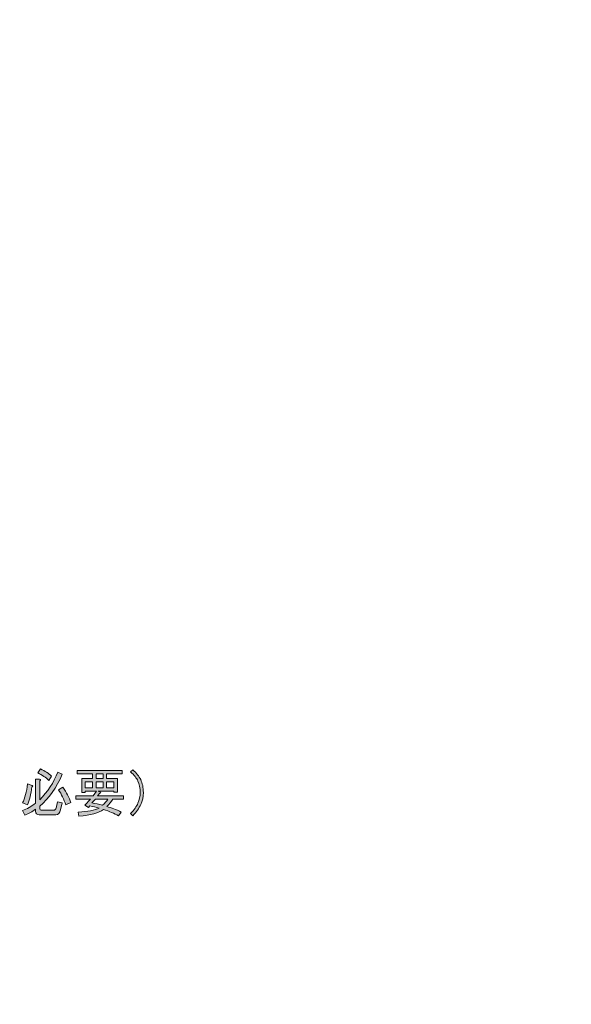
# Model space of a CAD drawing. Extents: x 13 to 1353, y 0 to 768.
# Drawn here: x 681 to 743, y 218 to 329 of the extents above; entities that cross this region are included whole.
import ezdxf

# ---------------------------------------------------------------- set-up
doc = ezdxf.new("R2010")
doc.units = 0
doc.header["$MEASUREMENT"] = 0
doc.layers.add('レイヤー 1', color=7, linetype='Continuous', lineweight=0)

msp = doc.modelspace()

# ---------------------------------------------------------------- hatches: boundary and pattern name
at = {"layer": 'レイヤー 1', "true_color": 0x000000, "transparency": 33554687}
h = msp.add_hatch(color=18, dxfattribs=at)
h.dxf.hatch_style = 2
edge = h.paths.add_edge_path()
edge.add_spline(control_points=[(136.38, 0.33), (136.38, 0.33), (1213.65, 0.33), (1213.65, 0.33), (1213.65, 0.33), (1213.65, 761.33), (1213.65, 761.33), (1213.65, 761.33), (136.38, 761.33), (136.38, 761.33), (136.38, 761.33), (136.38, 0.33), (136.38, 0.33)], knot_values=[0, 0, 0, 0, 1, 1, 1, 2, 2, 2, 3, 3, 3, 4, 4, 4, 4], degree=3, periodic=0)
edge = h.paths.add_edge_path()
edge.add_spline(control_points=[(1213.98, -0.33), (1213.98, -0.33), (136.05, -0.33), (136.05, -0.33), (135.87, -0.33), (135.72, -0.18), (135.72, 0), (135.72, 0), (135.72, 761.66), (135.72, 761.66), (135.72, 761.84), (135.87, 761.98), (136.05, 761.98), (136.05, 761.98), (1213.98, 761.98), (1213.98, 761.98), (1214.16, 761.98), (1214.31, 761.84), (1214.31, 761.66), (1214.31, 761.66), (1214.31, 0), (1214.31, 0), (1214.31, -0.18), (1214.16, -0.33), (1213.98, -0.33)], knot_values=[0, 0, 0, 0, 1, 1, 1, 2, 2, 2, 3, 3, 3, 4, 4, 4, 5, 5, 5, 6, 6, 6, 7, 7, 7, 8, 8, 8, 8], degree=3, periodic=0)
h = msp.add_hatch(color=18, dxfattribs=at)
h.dxf.hatch_style = 2
edge = h.paths.add_edge_path()
edge.add_spline(control_points=[(174.88, 54.29), (174.88, 54.29), (1175.15, 54.29), (1175.15, 54.29), (1175.15, 54.29), (1175.15, 703.68), (1175.15, 703.68), (1175.15, 703.68), (174.88, 703.68), (174.88, 703.68), (174.88, 703.68), (174.88, 54.29), (174.88, 54.29)], knot_values=[0, 0, 0, 0, 1, 1, 1, 2, 2, 2, 3, 3, 3, 4, 4, 4, 4], degree=3, periodic=0)
edge = h.paths.add_edge_path()
edge.add_spline(control_points=[(1175.48, 53.63), (1175.48, 53.63), (174.55, 53.63), (174.55, 53.63), (174.37, 53.63), (174.22, 53.78), (174.22, 53.96), (174.22, 53.96), (174.22, 704.01), (174.22, 704.01), (174.22, 704.19), (174.37, 704.34), (174.55, 704.34), (174.55, 704.34), (1175.48, 704.34), (1175.48, 704.34), (1175.66, 704.34), (1175.81, 704.19), (1175.81, 704.01), (1175.81, 704.01), (1175.81, 53.96), (1175.81, 53.96), (1175.81, 53.78), (1175.66, 53.63), (1175.48, 53.63)], knot_values=[0, 0, 0, 0, 1, 1, 1, 2, 2, 2, 3, 3, 3, 4, 4, 4, 5, 5, 5, 6, 6, 6, 7, 7, 7, 8, 8, 8, 8], degree=3, periodic=0)
h = msp.add_hatch(color=18, dxfattribs=at)
h.dxf.hatch_style = 2
edge = h.paths.add_edge_path()
edge.add_spline(control_points=[(686.12, 243.62), (685.46, 242.1), (684.61, 240.89), (683.58, 240), (683.58, 240), (683.58, 239.76), (683.58, 239.76), (683.58, 239.64), (683.63, 239.57), (683.74, 239.57), (683.74, 239.57), (685.16, 239.57), (685.16, 239.57), (685.3, 239.57), (685.38, 239.65), (685.41, 239.81), (685.41, 239.81), (685.58, 240.49), (685.58, 240.49), (685.58, 240.49), (686.12, 240.38), (686.12, 240.38), (686.12, 240.38), (685.93, 239.62), (685.93, 239.62), (685.84, 239.25), (685.66, 239.06), (685.39, 239.06), (685.39, 239.06), (683.53, 239.06), (683.53, 239.06), (683.25, 239.06), (683.11, 239.19), (683.11, 239.46), (683.11, 239.46), (683.11, 239.67), (683.11, 239.67), (682.73, 239.4), (682.33, 239.18), (681.91, 238.99), (681.91, 238.99), (681.63, 239.53), (681.63, 239.53), (682.13, 239.7), (682.62, 239.97), (683.11, 240.35), (683.11, 240.35), (683.11, 243.06), (683.11, 243.06), (683.11, 243.06), (683.56, 243.06), (683.56, 243.06), (683.71, 243.03), (683.72, 242.96), (683.58, 242.87), (683.58, 242.87), (683.58, 240.73), (683.58, 240.73), (684.47, 241.62), (685.15, 242.67), (685.6, 243.86), (685.6, 243.86), (686.12, 243.62), (686.12, 243.62)], knot_values=[0, 0, 0, 0, 1, 1, 1, 2, 2, 2, 3, 3, 3, 4, 4, 4, 5, 5, 5, 6, 6, 6, 7, 7, 7, 8, 8, 8, 9, 9, 9, 10, 10, 10, 11, 11, 11, 12, 12, 12, 13, 13, 13, 14, 14, 14, 15, 15, 15, 16, 16, 16, 17, 17, 17, 18, 18, 18, 19, 19, 19, 20, 20, 20, 21, 21, 21, 21], degree=3, periodic=0)
edge = h.paths.add_edge_path()
edge.add_spline(control_points=[(682.71, 242.35), (682.83, 242.31), (682.83, 242.25), (682.68, 242.19), (682.59, 241.36), (682.43, 240.68), (682.21, 240.16), (682.21, 240.16), (681.65, 240.38), (681.65, 240.38), (681.92, 240.92), (682.1, 241.64), (682.19, 242.52), (682.19, 242.52), (682.71, 242.35), (682.71, 242.35)], knot_values=[0, 0, 0, 0, 1, 1, 1, 2, 2, 2, 3, 3, 3, 4, 4, 4, 5, 5, 5, 5], degree=3, periodic=0)
edge.add_line((682.71, 242.35), (682.71, 242.35))
edge = h.paths.add_edge_path()
edge.add_spline(control_points=[(683.65, 244.21), (684.17, 243.99), (684.59, 243.72), (684.92, 243.39), (684.92, 243.39), (684.59, 242.92), (684.59, 242.92), (684.25, 243.25), (683.84, 243.53), (683.37, 243.76), (683.37, 243.76), (683.65, 244.21), (683.65, 244.21)], knot_values=[0, 0, 0, 0, 1, 1, 1, 2, 2, 2, 3, 3, 3, 4, 4, 4, 4], degree=3, periodic=0)
edge.add_line((683.65, 244.21), (683.65, 244.21))
edge = h.paths.add_edge_path()
edge.add_spline(control_points=[(686.17, 242.14), (686.59, 241.56), (686.9, 240.99), (687.09, 240.42), (687.09, 240.42), (686.52, 240.16), (686.52, 240.16), (686.3, 240.79), (686.03, 241.36), (685.7, 241.86), (685.7, 241.86), (686.17, 242.14), (686.17, 242.14)], knot_values=[0, 0, 0, 0, 1, 1, 1, 2, 2, 2, 3, 3, 3, 4, 4, 4, 4], degree=3, periodic=0)
edge.add_line((686.17, 242.14), (686.17, 242.14))
h = msp.add_hatch(color=18, dxfattribs=at)
h.dxf.hatch_style = 2
edge = h.paths.add_edge_path()
edge.add_spline(control_points=[(688, 238.89), (688, 238.89), (687.91, 239.34), (687.91, 239.34), (688.99, 239.4), (689.78, 239.56), (690.26, 239.81), (689.9, 239.9), (689.55, 239.98), (689.21, 240.05), (689.21, 240.05), (689.06, 239.88), (689.06, 239.88), (689.06, 239.88), (688.64, 240.12), (688.64, 240.12), (688.64, 240.12), (689.28, 240.82), (689.28, 240.82), (689.28, 240.82), (687.65, 240.82), (687.65, 240.82), (687.65, 240.82), (687.65, 241.2), (687.65, 241.2), (687.65, 241.2), (689.58, 241.2), (689.58, 241.2), (689.58, 241.2), (689.96, 241.72), (689.96, 241.72), (689.96, 241.72), (688.71, 241.72), (688.71, 241.72), (688.71, 241.72), (688.71, 241.55), (688.71, 241.55), (688.71, 241.55), (688.31, 241.55), (688.31, 241.55), (688.31, 241.55), (688.31, 243.13), (688.31, 243.13), (688.31, 243.13), (689.53, 243.13), (689.53, 243.13), (689.53, 243.13), (689.53, 243.65), (689.53, 243.65), (689.53, 243.65), (687.79, 243.65), (687.79, 243.65), (687.79, 243.65), (687.79, 244.02), (687.79, 244.02), (687.79, 244.02), (692.85, 244.02), (692.85, 244.02), (692.85, 244.02), (692.85, 243.65), (692.85, 243.65), (692.85, 243.65), (691.11, 243.65), (691.11, 243.65), (691.11, 243.65), (691.11, 243.13), (691.11, 243.13), (691.11, 243.13), (692.34, 243.13), (692.34, 243.13), (692.34, 243.13), (692.34, 241.58), (692.34, 241.58), (692.34, 241.58), (691.94, 241.58), (691.94, 241.58), (691.94, 241.58), (691.94, 241.72), (691.94, 241.72), (691.94, 241.72), (690.17, 241.72), (690.17, 241.72), (690.17, 241.72), (690.41, 241.6), (690.41, 241.6), (690.48, 241.55), (690.46, 241.51), (690.34, 241.48), (690.34, 241.48), (690.1, 241.2), (690.1, 241.2), (690.1, 241.2), (693.02, 241.2), (693.02, 241.2), (693.02, 241.2), (693.02, 240.82), (693.02, 240.82), (693.02, 240.82), (691.82, 240.82), (691.82, 240.82), (691.63, 240.51), (691.4, 240.23), (691.14, 239.97), (691.64, 239.83), (692.18, 239.63), (692.76, 239.36), (692.76, 239.36), (692.45, 238.94), (692.45, 238.94), (691.98, 239.19), (691.42, 239.43), (690.76, 239.64), (690.22, 239.25), (689.31, 239), (688, 238.89)], knot_values=[0, 0, 0, 0, 1, 1, 1, 2, 2, 2, 3, 3, 3, 4, 4, 4, 5, 5, 5, 6, 6, 6, 7, 7, 7, 8, 8, 8, 9, 9, 9, 10, 10, 10, 11, 11, 11, 12, 12, 12, 13, 13, 13, 14, 14, 14, 15, 15, 15, 16, 16, 16, 17, 17, 17, 18, 18, 18, 19, 19, 19, 20, 20, 20, 21, 21, 21, 22, 22, 22, 23, 23, 23, 24, 24, 24, 25, 25, 25, 26, 26, 26, 27, 27, 27, 28, 28, 28, 29, 29, 29, 30, 30, 30, 31, 31, 31, 32, 32, 32, 33, 33, 33, 34, 34, 34, 35, 35, 35, 36, 36, 36, 37, 37, 37, 38, 38, 38, 38], degree=3, periodic=0)
edge = h.paths.add_edge_path()
edge.add_spline(control_points=[(688.71, 242.09), (688.71, 242.09), (689.53, 242.09), (689.53, 242.09), (689.53, 242.09), (689.53, 242.75), (689.53, 242.75), (689.53, 242.75), (688.71, 242.75), (688.71, 242.75), (688.71, 242.75), (688.71, 242.09), (688.71, 242.09)], knot_values=[0, 0, 0, 0, 1, 1, 1, 2, 2, 2, 3, 3, 3, 4, 4, 4, 4], degree=3, periodic=0)
edge.add_line((688.71, 242.09), (688.71, 242.09))
edge = h.paths.add_edge_path()
edge.add_spline(control_points=[(689.86, 240.82), (689.86, 240.82), (689.46, 240.38), (689.46, 240.38), (689.83, 240.33), (690.22, 240.25), (690.66, 240.14), (690.92, 240.33), (691.11, 240.56), (691.25, 240.82), (691.25, 240.82), (689.86, 240.82), (689.86, 240.82)], knot_values=[0, 0, 0, 0, 1, 1, 1, 2, 2, 2, 3, 3, 3, 4, 4, 4, 4], degree=3, periodic=0)
edge.add_line((689.86, 240.82), (689.86, 240.82))
edge = h.paths.add_edge_path()
edge.add_spline(control_points=[(689.93, 243.65), (689.93, 243.65), (689.93, 243.13), (689.93, 243.13), (689.93, 243.13), (690.71, 243.13), (690.71, 243.13), (690.71, 243.13), (690.71, 243.65), (690.71, 243.65), (690.71, 243.65), (689.93, 243.65), (689.93, 243.65)], knot_values=[0, 0, 0, 0, 1, 1, 1, 2, 2, 2, 3, 3, 3, 4, 4, 4, 4], degree=3, periodic=0)
edge.add_line((689.93, 243.65), (689.93, 243.65))
edge = h.paths.add_edge_path()
edge.add_spline(control_points=[(689.93, 242.75), (689.93, 242.75), (689.93, 242.09), (689.93, 242.09), (689.93, 242.09), (690.71, 242.09), (690.71, 242.09), (690.71, 242.09), (690.71, 242.75), (690.71, 242.75), (690.71, 242.75), (689.93, 242.75), (689.93, 242.75)], knot_values=[0, 0, 0, 0, 1, 1, 1, 2, 2, 2, 3, 3, 3, 4, 4, 4, 4], degree=3, periodic=0)
edge.add_line((689.93, 242.75), (689.93, 242.75))
edge = h.paths.add_edge_path()
edge.add_spline(control_points=[(691.11, 242.75), (691.11, 242.75), (691.11, 242.09), (691.11, 242.09), (691.11, 242.09), (691.94, 242.09), (691.94, 242.09), (691.94, 242.09), (691.94, 242.75), (691.94, 242.75), (691.94, 242.75), (691.11, 242.75), (691.11, 242.75)], knot_values=[0, 0, 0, 0, 1, 1, 1, 2, 2, 2, 3, 3, 3, 4, 4, 4, 4], degree=3, periodic=0)
edge.add_line((691.11, 242.75), (691.11, 242.75))
h = msp.add_hatch(color=18, dxfattribs=at)
h.dxf.hatch_style = 2
edge = h.paths.add_edge_path()
edge.add_spline(control_points=[(694.08, 238.94), (694.08, 238.94), (693.82, 239.2), (693.82, 239.2), (694.21, 239.62), (694.49, 240.01), (694.64, 240.35), (694.81, 240.73), (694.9, 241.13), (694.9, 241.55), (694.9, 242.05), (694.81, 242.49), (694.64, 242.85), (694.49, 243.18), (694.21, 243.52), (693.82, 243.88), (693.82, 243.88), (694.08, 244.12), (694.08, 244.12), (694.49, 243.74), (694.77, 243.37), (694.95, 243.01), (695.15, 242.59), (695.25, 242.1), (695.25, 241.55), (695.25, 241.07), (695.15, 240.61), (694.95, 240.19), (694.76, 239.79), (694.47, 239.38), (694.08, 238.94)], knot_values=[0, 0, 0, 0, 1, 1, 1, 2, 2, 2, 3, 3, 3, 4, 4, 4, 5, 5, 5, 6, 6, 6, 7, 7, 7, 8, 8, 8, 9, 9, 9, 10, 10, 10, 10], degree=3, periodic=0)

# ---------------------------------------------------------------- linework, layer by layer
at = {"layer": 'レイヤー 1', "color": 18, "lineweight": 0, "true_color": 0x000000}
for points in [[(689.93, 243.65), (689.93, 243.13), (690.71, 243.13), (690.71, 243.65)], [(688.71, 242.09), (689.53, 242.09), (689.53, 242.75), (688.71, 242.75)], [(689.93, 242.75), (689.93, 242.09), (690.71, 242.09), (690.71, 242.75)], [(691.11, 242.75), (691.11, 242.09), (691.94, 242.09), (691.94, 242.75)]]:
    msp.add_lwpolyline(points, close=True, dxfattribs=at)
at = {"layer": 'レイヤー 1'}
for points, knots in [([(1213.98, -0.33), (1213.98, -0.33), (136.05, -0.33), (136.05, -0.33), (135.87, -0.33), (135.72, -0.18), (135.72, 0), (135.72, 0), (135.72, 761.66), (135.72, 761.66), (135.72, 761.84), (135.87, 761.98), (136.05, 761.98), (136.05, 761.98), (1213.98, 761.98), (1213.98, 761.98), (1214.16, 761.98), (1214.31, 761.84), (1214.31, 761.66), (1214.31, 761.66), (1214.31, 0), (1214.31, 0), (1214.31, -0.18), (1214.16, -0.33), (1213.98, -0.33)], [0, 0, 0, 0, 1, 1, 1, 2, 2, 2, 3, 3, 3, 4, 4, 4, 5, 5, 5, 6, 6, 6, 7, 7, 7, 8, 8, 8, 8]), ([(136.38, 0.33), (136.38, 0.33), (1213.65, 0.33), (1213.65, 0.33), (1213.65, 0.33), (1213.65, 761.33), (1213.65, 761.33), (1213.65, 761.33), (136.38, 761.33), (136.38, 761.33), (136.38, 761.33), (136.38, 0.33), (136.38, 0.33)], [0, 0, 0, 0, 1, 1, 1, 2, 2, 2, 3, 3, 3, 4, 4, 4, 4]), ([(1175.48, 53.63), (1175.48, 53.63), (174.55, 53.63), (174.55, 53.63), (174.37, 53.63), (174.22, 53.78), (174.22, 53.96), (174.22, 53.96), (174.22, 704.01), (174.22, 704.01), (174.22, 704.19), (174.37, 704.34), (174.55, 704.34), (174.55, 704.34), (1175.48, 704.34), (1175.48, 704.34), (1175.66, 704.34), (1175.81, 704.19), (1175.81, 704.01), (1175.81, 704.01), (1175.81, 53.96), (1175.81, 53.96), (1175.81, 53.78), (1175.66, 53.63), (1175.48, 53.63)], [0, 0, 0, 0, 1, 1, 1, 2, 2, 2, 3, 3, 3, 4, 4, 4, 5, 5, 5, 6, 6, 6, 7, 7, 7, 8, 8, 8, 8]), ([(174.88, 54.29), (174.88, 54.29), (1175.15, 54.29), (1175.15, 54.29), (1175.15, 54.29), (1175.15, 703.68), (1175.15, 703.68), (1175.15, 703.68), (174.88, 703.68), (174.88, 703.68), (174.88, 703.68), (174.88, 54.29), (174.88, 54.29)], [0, 0, 0, 0, 1, 1, 1, 2, 2, 2, 3, 3, 3, 4, 4, 4, 4]), ([(683.65, 244.21), (684.17, 243.99), (684.59, 243.72), (684.92, 243.39), (684.92, 243.39), (684.59, 242.92), (684.59, 242.92), (684.25, 243.25), (683.84, 243.53), (683.37, 243.76), (683.37, 243.76), (683.65, 244.21), (683.65, 244.21)], [0, 0, 0, 0, 1, 1, 1, 2, 2, 2, 3, 3, 3, 4, 4, 4, 4]), ([(688, 238.89), (688, 238.89), (687.91, 239.34), (687.91, 239.34), (688.99, 239.4), (689.78, 239.56), (690.26, 239.81), (689.9, 239.9), (689.55, 239.98), (689.21, 240.05), (689.21, 240.05), (689.06, 239.88), (689.06, 239.88), (689.06, 239.88), (688.64, 240.12), (688.64, 240.12), (688.64, 240.12), (689.28, 240.82), (689.28, 240.82), (689.28, 240.82), (687.65, 240.82), (687.65, 240.82), (687.65, 240.82), (687.65, 241.2), (687.65, 241.2), (687.65, 241.2), (689.58, 241.2), (689.58, 241.2), (689.58, 241.2), (689.96, 241.72), (689.96, 241.72), (689.96, 241.72), (688.71, 241.72), (688.71, 241.72), (688.71, 241.72), (688.71, 241.55), (688.71, 241.55), (688.71, 241.55), (688.31, 241.55), (688.31, 241.55), (688.31, 241.55), (688.31, 243.13), (688.31, 243.13), (688.31, 243.13), (689.53, 243.13), (689.53, 243.13), (689.53, 243.13), (689.53, 243.65), (689.53, 243.65), (689.53, 243.65), (687.79, 243.65), (687.79, 243.65), (687.79, 243.65), (687.79, 244.02), (687.79, 244.02), (687.79, 244.02), (692.85, 244.02), (692.85, 244.02), (692.85, 244.02), (692.85, 243.65), (692.85, 243.65), (692.85, 243.65), (691.11, 243.65), (691.11, 243.65), (691.11, 243.65), (691.11, 243.13), (691.11, 243.13), (691.11, 243.13), (692.34, 243.13), (692.34, 243.13), (692.34, 243.13), (692.34, 241.58), (692.34, 241.58), (692.34, 241.58), (691.94, 241.58), (691.94, 241.58), (691.94, 241.58), (691.94, 241.72), (691.94, 241.72), (691.94, 241.72), (690.17, 241.72), (690.17, 241.72), (690.17, 241.72), (690.41, 241.6), (690.41, 241.6), (690.48, 241.55), (690.46, 241.51), (690.34, 241.48), (690.34, 241.48), (690.1, 241.2), (690.1, 241.2), (690.1, 241.2), (693.02, 241.2), (693.02, 241.2), (693.02, 241.2), (693.02, 240.82), (693.02, 240.82), (693.02, 240.82), (691.82, 240.82), (691.82, 240.82), (691.63, 240.51), (691.4, 240.23), (691.14, 239.97), (691.64, 239.83), (692.18, 239.63), (692.76, 239.36), (692.76, 239.36), (692.45, 238.94), (692.45, 238.94), (691.98, 239.19), (691.42, 239.43), (690.76, 239.64), (690.22, 239.25), (689.31, 239), (688, 238.89)], [0, 0, 0, 0, 1, 1, 1, 2, 2, 2, 3, 3, 3, 4, 4, 4, 5, 5, 5, 6, 6, 6, 7, 7, 7, 8, 8, 8, 9, 9, 9, 10, 10, 10, 11, 11, 11, 12, 12, 12, 13, 13, 13, 14, 14, 14, 15, 15, 15, 16, 16, 16, 17, 17, 17, 18, 18, 18, 19, 19, 19, 20, 20, 20, 21, 21, 21, 22, 22, 22, 23, 23, 23, 24, 24, 24, 25, 25, 25, 26, 26, 26, 27, 27, 27, 28, 28, 28, 29, 29, 29, 30, 30, 30, 31, 31, 31, 32, 32, 32, 33, 33, 33, 34, 34, 34, 35, 35, 35, 36, 36, 36, 37, 37, 37, 38, 38, 38, 38]), ([(694.08, 238.94), (694.08, 238.94), (693.82, 239.2), (693.82, 239.2), (694.21, 239.62), (694.49, 240.01), (694.64, 240.35), (694.81, 240.73), (694.9, 241.13), (694.9, 241.55), (694.9, 242.05), (694.81, 242.49), (694.64, 242.85), (694.49, 243.18), (694.21, 243.52), (693.82, 243.88), (693.82, 243.88), (694.08, 244.12), (694.08, 244.12), (694.49, 243.74), (694.77, 243.37), (694.95, 243.01), (695.15, 242.59), (695.25, 242.1), (695.25, 241.55), (695.25, 241.07), (695.15, 240.61), (694.95, 240.19), (694.76, 239.79), (694.47, 239.38), (694.08, 238.94)], [0, 0, 0, 0, 1, 1, 1, 2, 2, 2, 3, 3, 3, 4, 4, 4, 5, 5, 5, 6, 6, 6, 7, 7, 7, 8, 8, 8, 9, 9, 9, 10, 10, 10, 10]), ([(686.12, 243.62), (685.46, 242.1), (684.61, 240.89), (683.58, 240), (683.58, 240), (683.58, 239.76), (683.58, 239.76), (683.58, 239.64), (683.63, 239.57), (683.74, 239.57), (683.74, 239.57), (685.16, 239.57), (685.16, 239.57), (685.3, 239.57), (685.38, 239.65), (685.41, 239.81), (685.41, 239.81), (685.58, 240.49), (685.58, 240.49), (685.58, 240.49), (686.12, 240.38), (686.12, 240.38), (686.12, 240.38), (685.93, 239.62), (685.93, 239.62), (685.84, 239.25), (685.66, 239.06), (685.39, 239.06), (685.39, 239.06), (683.53, 239.06), (683.53, 239.06), (683.25, 239.06), (683.11, 239.19), (683.11, 239.46), (683.11, 239.46), (683.11, 239.67), (683.11, 239.67), (682.73, 239.4), (682.33, 239.18), (681.91, 238.99), (681.91, 238.99), (681.63, 239.53), (681.63, 239.53), (682.13, 239.7), (682.62, 239.97), (683.11, 240.35), (683.11, 240.35), (683.11, 243.06), (683.11, 243.06), (683.11, 243.06), (683.56, 243.06), (683.56, 243.06), (683.71, 243.03), (683.72, 242.96), (683.58, 242.87), (683.58, 242.87), (683.58, 240.73), (683.58, 240.73), (684.47, 241.62), (685.15, 242.67), (685.6, 243.86), (685.6, 243.86), (686.12, 243.62), (686.12, 243.62)], [0, 0, 0, 0, 1, 1, 1, 2, 2, 2, 3, 3, 3, 4, 4, 4, 5, 5, 5, 6, 6, 6, 7, 7, 7, 8, 8, 8, 9, 9, 9, 10, 10, 10, 11, 11, 11, 12, 12, 12, 13, 13, 13, 14, 14, 14, 15, 15, 15, 16, 16, 16, 17, 17, 17, 18, 18, 18, 19, 19, 19, 20, 20, 20, 21, 21, 21, 21]), ([(689.93, 243.65), (689.93, 243.65), (689.93, 243.13), (689.93, 243.13), (689.93, 243.13), (690.71, 243.13), (690.71, 243.13), (690.71, 243.13), (690.71, 243.65), (690.71, 243.65), (690.71, 243.65), (689.93, 243.65), (689.93, 243.65)], [0, 0, 0, 0, 1, 1, 1, 2, 2, 2, 3, 3, 3, 4, 4, 4, 4]), ([(682.71, 242.35), (682.83, 242.31), (682.83, 242.25), (682.68, 242.19), (682.59, 241.36), (682.43, 240.68), (682.21, 240.16), (682.21, 240.16), (681.65, 240.38), (681.65, 240.38), (681.92, 240.92), (682.1, 241.64), (682.19, 242.52), (682.19, 242.52), (682.71, 242.35), (682.71, 242.35)], [0, 0, 0, 0, 1, 1, 1, 2, 2, 2, 3, 3, 3, 4, 4, 4, 5, 5, 5, 5]), ([(686.17, 242.14), (686.59, 241.56), (686.9, 240.99), (687.09, 240.42), (687.09, 240.42), (686.52, 240.16), (686.52, 240.16), (686.3, 240.79), (686.03, 241.36), (685.7, 241.86), (685.7, 241.86), (686.17, 242.14), (686.17, 242.14)], [0, 0, 0, 0, 1, 1, 1, 2, 2, 2, 3, 3, 3, 4, 4, 4, 4]), ([(688.71, 242.09), (688.71, 242.09), (689.53, 242.09), (689.53, 242.09), (689.53, 242.09), (689.53, 242.75), (689.53, 242.75), (689.53, 242.75), (688.71, 242.75), (688.71, 242.75), (688.71, 242.75), (688.71, 242.09), (688.71, 242.09)], [0, 0, 0, 0, 1, 1, 1, 2, 2, 2, 3, 3, 3, 4, 4, 4, 4]), ([(689.93, 242.75), (689.93, 242.75), (689.93, 242.09), (689.93, 242.09), (689.93, 242.09), (690.71, 242.09), (690.71, 242.09), (690.71, 242.09), (690.71, 242.75), (690.71, 242.75), (690.71, 242.75), (689.93, 242.75), (689.93, 242.75)], [0, 0, 0, 0, 1, 1, 1, 2, 2, 2, 3, 3, 3, 4, 4, 4, 4]), ([(691.11, 242.75), (691.11, 242.75), (691.11, 242.09), (691.11, 242.09), (691.11, 242.09), (691.94, 242.09), (691.94, 242.09), (691.94, 242.09), (691.94, 242.75), (691.94, 242.75), (691.94, 242.75), (691.11, 242.75), (691.11, 242.75)], [0, 0, 0, 0, 1, 1, 1, 2, 2, 2, 3, 3, 3, 4, 4, 4, 4]), ([(689.86, 240.82), (689.86, 240.82), (689.46, 240.38), (689.46, 240.38), (689.83, 240.33), (690.22, 240.25), (690.66, 240.14), (690.92, 240.33), (691.11, 240.56), (691.25, 240.82), (691.25, 240.82), (689.86, 240.82), (689.86, 240.82)], [0, 0, 0, 0, 1, 1, 1, 2, 2, 2, 3, 3, 3, 4, 4, 4, 4])]:
    msp.add_open_spline(points, degree=3, knots=knots, dxfattribs=at)
at = {"layer": 'レイヤー 1', "color": 18, "lineweight": 0, "true_color": 0x000000}
for points, knots in [([(683.65, 244.21), (684.17, 243.99), (684.59, 243.72), (684.92, 243.39), (684.92, 243.39), (684.59, 242.92), (684.59, 242.92), (684.25, 243.25), (683.84, 243.53), (683.37, 243.76), (683.37, 243.76), (683.65, 244.21), (683.65, 244.21)], [0, 0, 0, 0, 1, 1, 1, 2, 2, 2, 3, 3, 3, 4, 4, 4, 4]), ([(688, 238.89), (688, 238.89), (687.91, 239.34), (687.91, 239.34), (688.99, 239.4), (689.78, 239.56), (690.26, 239.81), (689.9, 239.9), (689.55, 239.98), (689.21, 240.05), (689.21, 240.05), (689.06, 239.88), (689.06, 239.88), (689.06, 239.88), (688.64, 240.12), (688.64, 240.12), (688.64, 240.12), (689.28, 240.82), (689.28, 240.82), (689.28, 240.82), (687.65, 240.82), (687.65, 240.82), (687.65, 240.82), (687.65, 241.2), (687.65, 241.2), (687.65, 241.2), (689.58, 241.2), (689.58, 241.2), (689.58, 241.2), (689.96, 241.72), (689.96, 241.72), (689.96, 241.72), (688.71, 241.72), (688.71, 241.72), (688.71, 241.72), (688.71, 241.55), (688.71, 241.55), (688.71, 241.55), (688.31, 241.55), (688.31, 241.55), (688.31, 241.55), (688.31, 243.13), (688.31, 243.13), (688.31, 243.13), (689.53, 243.13), (689.53, 243.13), (689.53, 243.13), (689.53, 243.65), (689.53, 243.65), (689.53, 243.65), (687.79, 243.65), (687.79, 243.65), (687.79, 243.65), (687.79, 244.02), (687.79, 244.02), (687.79, 244.02), (692.85, 244.02), (692.85, 244.02), (692.85, 244.02), (692.85, 243.65), (692.85, 243.65), (692.85, 243.65), (691.11, 243.65), (691.11, 243.65), (691.11, 243.65), (691.11, 243.13), (691.11, 243.13), (691.11, 243.13), (692.34, 243.13), (692.34, 243.13), (692.34, 243.13), (692.34, 241.58), (692.34, 241.58), (692.34, 241.58), (691.94, 241.58), (691.94, 241.58), (691.94, 241.58), (691.94, 241.72), (691.94, 241.72), (691.94, 241.72), (690.17, 241.72), (690.17, 241.72), (690.17, 241.72), (690.41, 241.6), (690.41, 241.6), (690.48, 241.55), (690.46, 241.51), (690.34, 241.48), (690.34, 241.48), (690.1, 241.2), (690.1, 241.2), (690.1, 241.2), (693.02, 241.2), (693.02, 241.2), (693.02, 241.2), (693.02, 240.82), (693.02, 240.82), (693.02, 240.82), (691.82, 240.82), (691.82, 240.82), (691.63, 240.51), (691.4, 240.23), (691.14, 239.97), (691.64, 239.83), (692.18, 239.63), (692.76, 239.36), (692.76, 239.36), (692.45, 238.94), (692.45, 238.94), (691.98, 239.19), (691.42, 239.43), (690.76, 239.64), (690.22, 239.25), (689.31, 239), (688, 238.89)], [0, 0, 0, 0, 1, 1, 1, 2, 2, 2, 3, 3, 3, 4, 4, 4, 5, 5, 5, 6, 6, 6, 7, 7, 7, 8, 8, 8, 9, 9, 9, 10, 10, 10, 11, 11, 11, 12, 12, 12, 13, 13, 13, 14, 14, 14, 15, 15, 15, 16, 16, 16, 17, 17, 17, 18, 18, 18, 19, 19, 19, 20, 20, 20, 21, 21, 21, 22, 22, 22, 23, 23, 23, 24, 24, 24, 25, 25, 25, 26, 26, 26, 27, 27, 27, 28, 28, 28, 29, 29, 29, 30, 30, 30, 31, 31, 31, 32, 32, 32, 33, 33, 33, 34, 34, 34, 35, 35, 35, 36, 36, 36, 37, 37, 37, 38, 38, 38, 38]), ([(694.08, 238.94), (694.08, 238.94), (693.82, 239.2), (693.82, 239.2), (694.21, 239.62), (694.49, 240.01), (694.64, 240.35), (694.81, 240.73), (694.9, 241.13), (694.9, 241.55), (694.9, 242.05), (694.81, 242.49), (694.64, 242.85), (694.49, 243.18), (694.21, 243.52), (693.82, 243.88), (693.82, 243.88), (694.08, 244.12), (694.08, 244.12), (694.49, 243.74), (694.77, 243.37), (694.95, 243.01), (695.15, 242.59), (695.25, 242.1), (695.25, 241.55), (695.25, 241.07), (695.15, 240.61), (694.95, 240.19), (694.76, 239.79), (694.47, 239.38), (694.08, 238.94)], [0, 0, 0, 0, 1, 1, 1, 2, 2, 2, 3, 3, 3, 4, 4, 4, 5, 5, 5, 6, 6, 6, 7, 7, 7, 8, 8, 8, 9, 9, 9, 10, 10, 10, 10]), ([(686.12, 243.62), (685.46, 242.1), (684.61, 240.89), (683.58, 240), (683.58, 240), (683.58, 239.76), (683.58, 239.76), (683.58, 239.64), (683.63, 239.57), (683.74, 239.57), (683.74, 239.57), (685.16, 239.57), (685.16, 239.57), (685.3, 239.57), (685.38, 239.65), (685.41, 239.81), (685.41, 239.81), (685.58, 240.49), (685.58, 240.49), (685.58, 240.49), (686.12, 240.38), (686.12, 240.38), (686.12, 240.38), (685.93, 239.62), (685.93, 239.62), (685.84, 239.25), (685.66, 239.06), (685.39, 239.06), (685.39, 239.06), (683.53, 239.06), (683.53, 239.06), (683.25, 239.06), (683.11, 239.19), (683.11, 239.46), (683.11, 239.46), (683.11, 239.67), (683.11, 239.67), (682.73, 239.4), (682.33, 239.18), (681.91, 238.99), (681.91, 238.99), (681.63, 239.53), (681.63, 239.53), (682.13, 239.7), (682.62, 239.97), (683.11, 240.35), (683.11, 240.35), (683.11, 243.06), (683.11, 243.06), (683.11, 243.06), (683.56, 243.06), (683.56, 243.06), (683.71, 243.03), (683.72, 242.96), (683.58, 242.87), (683.58, 242.87), (683.58, 240.73), (683.58, 240.73), (684.47, 241.62), (685.15, 242.67), (685.6, 243.86), (685.6, 243.86), (686.12, 243.62), (686.12, 243.62)], [0, 0, 0, 0, 1, 1, 1, 2, 2, 2, 3, 3, 3, 4, 4, 4, 5, 5, 5, 6, 6, 6, 7, 7, 7, 8, 8, 8, 9, 9, 9, 10, 10, 10, 11, 11, 11, 12, 12, 12, 13, 13, 13, 14, 14, 14, 15, 15, 15, 16, 16, 16, 17, 17, 17, 18, 18, 18, 19, 19, 19, 20, 20, 20, 21, 21, 21, 21]), ([(682.71, 242.35), (682.83, 242.31), (682.83, 242.25), (682.68, 242.19), (682.59, 241.36), (682.43, 240.68), (682.21, 240.16), (682.21, 240.16), (681.65, 240.38), (681.65, 240.38), (681.92, 240.92), (682.1, 241.64), (682.19, 242.52), (682.19, 242.52), (682.71, 242.35), (682.71, 242.35)], [0, 0, 0, 0, 1, 1, 1, 2, 2, 2, 3, 3, 3, 4, 4, 4, 5, 5, 5, 5]), ([(686.17, 242.14), (686.59, 241.56), (686.9, 240.99), (687.09, 240.42), (687.09, 240.42), (686.52, 240.16), (686.52, 240.16), (686.3, 240.79), (686.03, 241.36), (685.7, 241.86), (685.7, 241.86), (686.17, 242.14), (686.17, 242.14)], [0, 0, 0, 0, 1, 1, 1, 2, 2, 2, 3, 3, 3, 4, 4, 4, 4]), ([(689.86, 240.82), (689.86, 240.82), (689.46, 240.38), (689.46, 240.38), (689.83, 240.33), (690.22, 240.25), (690.66, 240.14), (690.92, 240.33), (691.11, 240.56), (691.25, 240.82), (691.25, 240.82), (689.86, 240.82), (689.86, 240.82)], [0, 0, 0, 0, 1, 1, 1, 2, 2, 2, 3, 3, 3, 4, 4, 4, 4])]:
    msp.add_open_spline(points, degree=3, knots=knots, dxfattribs=at)

doc.saveas('drawing.dxf')
